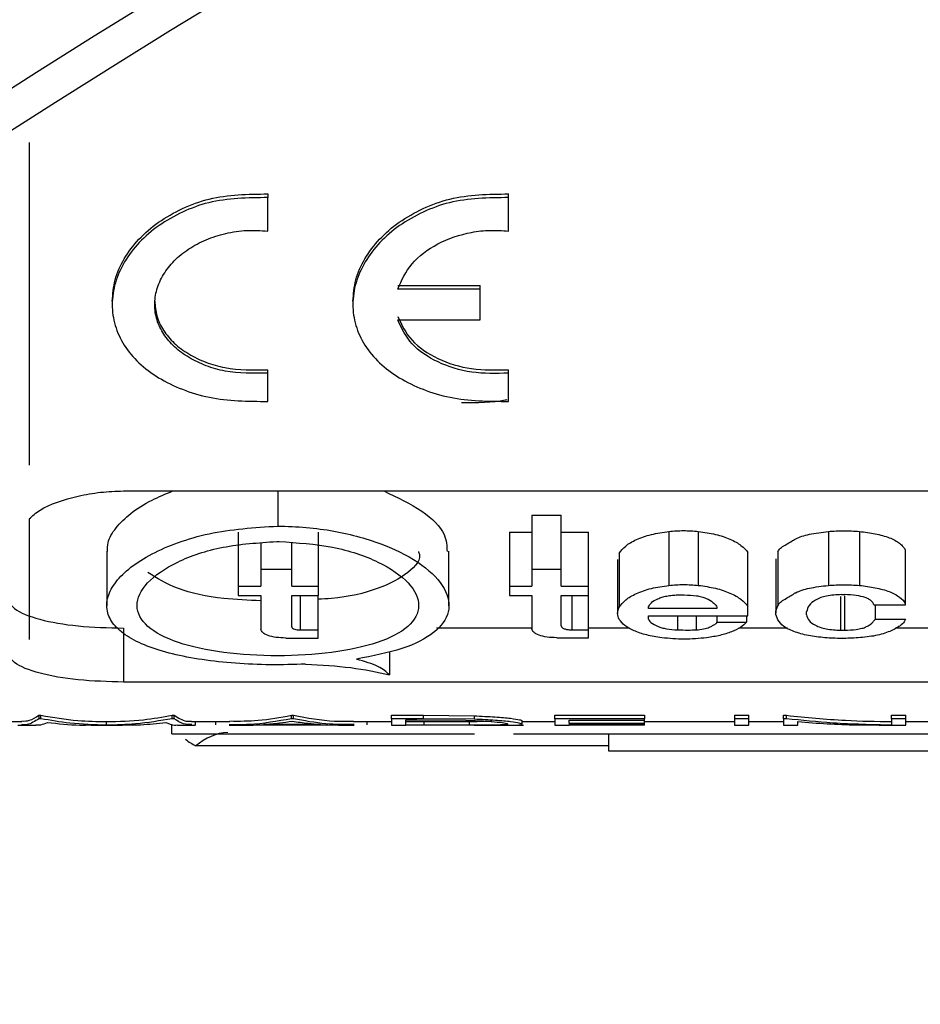
# Model space of a CAD drawing. Units: millimetres. Extents: x -173 to 6197, y -1316 to 2428.
# Drawn here: x 2325 to 2333, y -286 to -278 of the extents above; entities that cross this region are included whole.
import ezdxf

# ---------------------------------------------------------------- set-up
doc = ezdxf.new("R2010")
doc.units = ezdxf.units.MM

msp = doc.modelspace()

# ---------------------------------------------------------------- linework, layer by layer
at = {"color": 7, "linetype": 'Continuous', "lineweight": -2}
for p, q in [((2327.6044, -279.3188), (2327.6044, -279.35)), ((2329.6446, -279.35), (2329.6446, -279.3188)), ((2327.6044, -279.6339), (2327.6044, -279.35)), ((2329.6446, -279.6339), (2329.6446, -279.35)), ((2328.7041, -280.0955), (2329.4046, -280.0955)), ((2329.4046, -280.1254), (2328.7041, -280.1254)), ((2329.4046, -280.1254), (2329.4046, -280.0955)), ((2329.4046, -280.3863), (2329.4046, -280.1254)), ((2326.2844, -280.2271), (2326.2844, -280.2568)), ((2328.3246, -280.2271), (2328.3246, -280.2568)), ((2328.7041, -280.3863), (2329.4046, -280.3863)), ((2327.6044, -280.8382), (2327.6044, -280.8093)), ((2329.6446, -280.8382), (2329.6446, -280.8093)), ((2327.6044, -281.078), (2327.6044, -280.8382)), ((2329.6446, -281.078), (2329.6446, -280.8382)), ((2326.3802, -281.8368), (2337.7302, -281.8368)), ((2327.6884, -281.8368), (2327.6884, -282.1339)), ((2329.8408, -282.0417), (2330.0899, -282.0417)), ((2329.8408, -282.0417), (2329.8408, -282.4989)), ((2330.0899, -282.4989), (2330.0899, -282.0417)), ((2327.3509, -282.1849), (2327.3509, -282.6421)), ((2328.0331, -282.6421), (2328.0331, -282.1849)), ((2329.6513, -282.1849), (2329.8408, -282.1849)), ((2329.6513, -282.1849), (2329.6513, -282.6421)), ((2330.0899, -282.1849), (2330.3211, -282.1849)), ((2330.3211, -282.6421), (2330.3211, -282.1849)), ((2331.004, -282.1793), (2331.004, -282.6365)), ((2331.2523, -282.1793), (2331.2523, -282.6365)), ((2332.3552, -282.1798), (2332.3552, -282.637)), ((2332.6178, -282.1798), (2332.6178, -282.637)), ((2327.5438, -282.2796), (2327.5438, -282.4989)), ((2327.6784, -282.2652), (2327.6984, -282.2652)), ((2327.8054, -282.4989), (2327.8054, -282.2766)), ((2326.238, -282.3466), (2326.238, -282.8092)), ((2329.1386, -282.8099), (2329.1386, -282.3472)), ((2330.5685, -282.4172), (2330.5685, -282.8743)), ((2330.5825, -282.3652), (2330.5825, -282.8224)), ((2331.673, -282.8148), (2331.673, -282.3576)), ((2331.9093, -282.4123), (2331.9093, -282.8695)), ((2331.9273, -282.3526), (2331.9273, -282.8097)), ((2333.0079, -282.7928), (2333.0079, -282.3356)), ((2327.5438, -282.4989), (2327.5438, -282.6421)), ((2327.5438, -282.4989), (2327.8054, -282.4989)), ((2327.8054, -282.6421), (2327.8054, -282.4989)), ((2329.8408, -282.4989), (2329.8408, -282.6421)), ((2329.8408, -282.4989), (2330.0899, -282.4989)), ((2330.0899, -282.6421), (2330.0899, -282.4989)), ((2327.3509, -282.6421), (2327.3509, -282.7235)), ((2327.3509, -282.6421), (2327.5438, -282.6421)), ((2327.8054, -282.6421), (2328.0331, -282.6421)), ((2328.0331, -282.7235), (2328.0331, -282.6421)), ((2329.6513, -282.6421), (2329.6513, -282.7235)), ((2329.6513, -282.6421), (2329.8408, -282.6421)), ((2330.0899, -282.6421), (2330.3211, -282.6421)), ((2330.3211, -282.7235), (2330.3211, -282.6421)), ((2327.3509, -282.7235), (2327.5438, -282.7235)), ((2327.5438, -282.7235), (2327.5438, -283.0081)), ((2327.8054, -282.7235), (2328.0331, -282.7235)), ((2327.8054, -282.9875), (2327.8054, -282.7235)), ((2328.0301, -283.014), (2328.0301, -282.7235)), ((2329.6513, -282.7235), (2329.8408, -282.7235)), ((2329.8408, -282.7235), (2329.8408, -283.0055)), ((2330.0899, -282.7235), (2330.3211, -282.7235)), ((2330.0899, -282.9808), (2330.0899, -282.7235)), ((2330.3211, -283.014), (2330.3211, -282.7235)), ((2331.0762, -282.7174), (2331.1334, -282.7174)), ((2332.4668, -282.7149), (2332.4932, -282.7149)), ((2330.8298, -282.8339), (2330.8298, -282.8195)), ((2331.4104, -282.8339), (2330.8298, -282.8339)), ((2331.4104, -282.8195), (2331.4104, -282.8339)), ((2331.673, -282.8941), (2331.673, -282.8148)), ((2332.7417, -282.8011), (2333.0079, -282.8011)), ((2332.7533, -282.8011), (2332.7533, -282.9225)), ((2333.0079, -282.8011), (2333.0079, -282.7928)), ((2330.8298, -282.8941), (2331.673, -282.8941)), ((2330.8298, -282.9219), (2330.8298, -282.8941)), ((2331.2355, -282.8941), (2331.2355, -283.0139)), ((2331.4106, -282.8941), (2331.4106, -282.9498)), ((2331.6624, -282.8941), (2331.6624, -282.9498)), ((2332.1706, -282.8867), (2332.1706, -282.8597)), ((2326.3802, -282.9994), (2326.3802, -283.4565)), ((2329.8408, -282.9994), (2329.0343, -282.9994)), ((2330.6695, -282.9994), (2330.3211, -282.9994)), ((2331.4106, -282.9498), (2331.6624, -282.9498)), ((2332.008, -282.9994), (2331.5973, -282.9994)), ((2332.7533, -282.9225), (2333.009, -282.9225)), ((2333.2565, -282.9994), (2332.9253, -282.9994)), ((2327.7554, -283.0832), (2328.0301, -283.0832)), ((2327.8779, -283.014), (2328.0301, -283.014)), ((2328.0301, -283.0832), (2328.0301, -283.014)), ((2330.0525, -283.0808), (2330.3211, -283.0808)), ((2330.1806, -283.014), (2330.3211, -283.014)), ((2330.3211, -283.0808), (2330.3211, -283.014)), ((2332.457, -283.0172), (2332.4932, -283.0172)), ((2328.6339, -283.1966), (2328.6339, -283.395)), ((2337.7302, -283.4565), (2326.3802, -283.4565)), ((2325.6623, -283.7382), (2325.6796, -283.7382)), ((2325.6623, -283.7382), (2325.6623, -283.7671)), ((2325.6796, -283.7671), (2325.6796, -283.7382)), ((2326.7929, -283.7382), (2326.8105, -283.7382)), ((2326.7929, -283.7671), (2326.7929, -283.7382)), ((2326.8105, -283.7671), (2326.8105, -283.7382)), ((2327.8033, -283.7382), (2327.8206, -283.7382)), ((2327.8033, -283.7671), (2327.8033, -283.7382)), ((2327.8206, -283.7671), (2327.8206, -283.7382)), ((2328.6513, -283.7382), (2328.9239, -283.7382)), ((2328.6513, -283.7671), (2328.6513, -283.7382)), ((2328.9239, -283.7382), (2329.3523, -283.7429)), ((2328.9239, -283.7671), (2328.9239, -283.7382)), ((2329.3523, -283.7429), (2329.3523, -283.7718)), ((2330.036, -283.7382), (2330.7975, -283.7382)), ((2330.036, -283.7671), (2330.036, -283.7382)), ((2330.7975, -283.7382), (2330.7975, -283.7671)), ((2331.559, -283.7382), (2331.6802, -283.7382)), ((2331.559, -283.7382), (2331.559, -283.7671)), ((2331.6802, -283.7671), (2331.6802, -283.7382)), ((2331.9744, -283.7382), (2331.9998, -283.7382)), ((2331.9744, -283.7671), (2331.9744, -283.7382)), ((2331.9998, -283.7671), (2331.9998, -283.7382)), ((2332.8917, -283.7382), (2333.0129, -283.7382)), ((2332.8917, -283.7671), (2332.8917, -283.7382)), ((2333.0129, -283.7671), (2333.0129, -283.7382)), ((2324.3802, -283.7919), (2325.517, -283.7919)), ((2325.484, -283.8219), (2325.6373, -283.8219)), ((2325.6796, -283.7671), (2325.6623, -283.7671)), ((2326.1054, -283.8219), (2326.3701, -283.8219)), ((2326.2369, -283.8219), (2326.2369, -283.7919)), ((2326.7902, -283.8951), (2326.7902, -283.8138)), ((2326.8105, -283.7671), (2326.7929, -283.7671)), ((2326.8366, -283.8219), (2326.9898, -283.8219)), ((2326.9567, -283.7919), (2327.2813, -283.7919)), ((2326.9898, -283.8194), (2326.9898, -283.7919)), ((2327.1629, -283.8194), (2327.1629, -283.7919)), ((2327.275, -283.8219), (2327.4073, -283.8219)), ((2327.5004, -283.8202), (2328.1124, -283.8202)), ((2328.0485, -283.8157), (2327.5661, -283.8157)), ((2327.8206, -283.7671), (2327.8033, -283.7671)), ((2328.1124, -283.8202), (2328.2029, -283.8215)), ((2328.2029, -283.8219), (2328.3345, -283.8219)), ((2328.3284, -283.7919), (2328.6513, -283.7919)), ((2328.4437, -283.7919), (2328.4437, -283.8194)), ((2328.9239, -283.7671), (2328.6513, -283.7671)), ((2328.6513, -283.7671), (2328.6513, -283.8219)), ((2328.6513, -283.8219), (2328.7725, -283.8219)), ((2328.7725, -283.7769), (2328.8674, -283.7769)), ((2328.7725, -283.8218), (2328.7725, -283.7769)), ((2328.7725, -283.7919), (2329.3777, -283.7919)), ((2328.9275, -283.8218), (2328.7725, -283.8218)), ((2328.8674, -283.7769), (2329.2823, -283.7802)), ((2329.3523, -283.7718), (2328.9239, -283.7671)), ((2328.9275, -283.8218), (2328.9275, -283.7917)), ((2329.3134, -283.8219), (2328.9275, -283.8218)), ((2329.3134, -283.8219), (2329.3134, -283.7918)), ((2329.3517, -283.8219), (2329.7694, -283.8219)), ((2329.759, -283.814), (2329.759, -283.7845)), ((2329.759, -283.7919), (2330.036, -283.7919)), ((2330.7975, -283.7671), (2330.036, -283.7671)), ((2330.036, -283.7671), (2330.036, -283.8219)), ((2330.036, -283.8219), (2330.1571, -283.8219)), ((2330.1571, -283.7799), (2330.7975, -283.7799)), ((2330.1571, -283.808), (2330.1571, -283.7799)), ((2330.7975, -283.808), (2330.1571, -283.808)), ((2330.1571, -283.814), (2330.7975, -283.814)), ((2330.1571, -283.814), (2330.1571, -283.8218)), ((2330.7975, -283.8215), (2330.1571, -283.8215)), ((2330.7975, -283.7799), (2330.7975, -283.7671)), ((2330.7975, -283.808), (2330.7975, -283.7799)), ((2330.7975, -283.7919), (2331.559, -283.7919)), ((2330.7975, -283.814), (2330.7975, -283.808)), ((2330.7975, -283.8215), (2330.7975, -283.814)), ((2331.6802, -283.7671), (2331.559, -283.7671)), ((2331.559, -283.7671), (2331.559, -283.8219)), ((2331.559, -283.8219), (2331.6802, -283.8219)), ((2331.6802, -283.8219), (2331.6802, -283.7671)), ((2331.6802, -283.7919), (2331.9744, -283.7919)), ((2331.9998, -283.7671), (2331.9744, -283.7671)), ((2331.9744, -283.7671), (2331.9744, -283.8219)), ((2331.9744, -283.8219), (2332.0956, -283.8219)), ((2332.0956, -283.8219), (2332.0956, -283.7919)), ((2332.7868, -283.8219), (2333.0129, -283.8219)), ((2333.0129, -283.7671), (2332.8917, -283.7671)), ((2332.8917, -283.7671), (2332.8917, -283.8218)), ((2333.0129, -283.8219), (2333.0129, -283.7671)), ((2333.0129, -283.7919), (2333.8783, -283.7919)), ((2326.7902, -283.8951), (2329.3554, -283.8951)), ((2329.6849, -283.8951), (2340.4902, -283.8951)), ((2330.4902, -283.8951), (2330.4902, -284.0389)), ((2330.4902, -283.9978), (2326.9936, -283.9978)), ((2330.4902, -284.0389), (2340.4902, -284.0389))]:
    msp.add_line(p, q, dxfattribs=at)
at = {"color": 8, "linetype": 'Continuous', "lineweight": -2}
for p, q in [((2327.8779, -282.7235), (2327.8779, -283.014)), ((2330.1806, -282.7235), (2330.1806, -283.014)), ((2332.457, -282.7304), (2332.457, -283.0172)), ((2332.4932, -282.7259), (2332.4932, -283.0172)), ((2331.0765, -282.8941), (2331.0765, -283.0139))]:
    msp.add_line(p, q, dxfattribs=at)
at = {"color": 7, "linetype": 'Continuous', "lineweight": -2}
for radius in [106.5, 105.5, 104.5004, 104.0413, 100.7, 100.3221, 100.2, 95.8, 95.5]:
    msp.add_circle((2376.7902, -359.305), radius, dxfattribs=at)
for centre, major_axis, ratio, start_param, end_param in [((2327.2902, -284.4766), (0, 0.5948), 0.840559, 0.05236, 0.635124), ((2327.2902, -283.7258), (0.5, 0), 0.675804, 3.834577, 4.077265)]:
    msp.add_ellipse(centre, major_axis=major_axis, ratio=ratio, start_param=start_param, end_param=end_param, dxfattribs=at)
for points, knots in [([(2325.5802, -278.8817), (2325.5802, -279.6595), (2325.5802, -280.7579), (2325.5802, -281.4235), (2325.5802, -281.6178)], [0, 0, 0, 0, 0.708113, 1, 1, 1, 1]), ([(2326.2847, -280.2272), (2326.2893, -280.1668), (2326.2987, -280.0455), (2326.3792, -279.8667), (2326.5028, -279.6999), (2326.6716, -279.5545), (2326.8743, -279.4381), (2327.181, -279.3248), (2327.4351, -279.3212), (2327.6044, -279.3188)], [0, 0, 0, 0, 0.123927, 0.249109, 0.374468, 0.499762, 0.625031, 0.750114, 1, 1, 1, 1]), ([(2328.3248, -280.2272), (2328.3295, -280.1668), (2328.3389, -280.0455), (2328.4194, -279.8667), (2328.543, -279.6999), (2328.7117, -279.5545), (2328.9145, -279.4381), (2329.2211, -279.3248), (2329.4752, -279.3212), (2329.6446, -279.3188)], [0, 0, 0, 0, 0.123927, 0.249109, 0.374468, 0.499762, 0.625031, 0.750114, 1, 1, 1, 1]), ([(2327.6044, -279.35), (2327.4333, -279.3522), (2327.1801, -279.3556), (2326.8747, -279.468), (2326.675, -279.5832), (2326.5058, -279.7273), (2326.3806, -279.8935), (2326.3018, -280.0722), (2326.276, -280.2557), (2326.3008, -280.4354), (2326.3787, -280.6037), (2326.5032, -280.7543), (2326.6718, -280.8811), (2326.8748, -280.9797), (2327.1814, -281.0733), (2327.4353, -281.0761), (2327.6044, -281.078)], [0, 0, 0, 0, 0.126237, 0.186791, 0.249089, 0.311667, 0.374286, 0.436854, 0.499448, 0.56205, 0.624647, 0.687319, 0.749966, 0.812622, 0.875198, 1, 1, 1, 1]), ([(2329.6446, -279.35), (2329.4735, -279.3522), (2329.2203, -279.3556), (2328.9149, -279.468), (2328.7151, -279.5832), (2328.5459, -279.7273), (2328.4208, -279.8935), (2328.342, -280.0722), (2328.3161, -280.2557), (2328.341, -280.4354), (2328.4189, -280.6037), (2328.5433, -280.7543), (2328.712, -280.8811), (2328.915, -280.9797), (2329.2216, -281.0733), (2329.4755, -281.0761), (2329.6446, -281.078)], [0, 0, 0, 0, 0.126237, 0.186791, 0.249089, 0.311667, 0.374286, 0.436854, 0.499448, 0.56205, 0.624647, 0.687319, 0.749966, 0.812622, 0.875198, 1, 1, 1, 1]), ([(2327.6044, -280.8382), (2327.4811, -280.8399), (2327.2991, -280.8425), (2327.0768, -280.7781), (2326.9313, -280.7085), (2326.8074, -280.6181), (2326.7154, -280.5093), (2326.6575, -280.3881), (2326.6381, -280.2589), (2326.6565, -280.1275), (2326.7136, -280.0003), (2326.805, -279.8828), (2326.9285, -279.7824), (2327.0769, -279.7026), (2327.2445, -279.6494), (2327.4238, -279.6224), (2327.5442, -279.6301), (2327.6044, -279.6339)], [0, 0, 0, 0, 0.126581, 0.186845, 0.248682, 0.311367, 0.373755, 0.436414, 0.498817, 0.561299, 0.624139, 0.686557, 0.74933, 0.811643, 0.87447, 0.937226, 1, 1, 1, 1]), ([(2328.7041, -280.1254), (2328.7376, -280.0515), (2328.8047, -279.9038), (2329.0353, -279.7305), (2329.278, -279.647), (2329.487, -279.623), (2329.5919, -279.6302), (2329.6446, -279.6339)], [0, 0, 0, 0, 0.2492697, 0.4987043, 0.7487983, 0.8738935, 1, 1, 1, 1]), ([(2326.6447, -280.2271), (2326.6481, -280.2696), (2326.6549, -280.3557), (2326.7138, -280.4768), (2326.8044, -280.5864), (2326.9282, -280.6777), (2327.074, -280.7482), (2327.2973, -280.8135), (2327.4804, -280.811), (2327.6044, -280.8093)], [0, 0, 0, 0, 0.12294, 0.248659, 0.373738, 0.499463, 0.62399, 0.74526, 1, 1, 1, 1]), ([(2328.7041, -280.3569), (2328.7376, -280.4276), (2328.8046, -280.569), (2329.0349, -280.7235), (2329.327, -280.8167), (2329.5387, -280.8118), (2329.6446, -280.8093)], [0, 0, 0, 0, 0.249392, 0.499136, 0.749612, 1, 1, 1, 1]), ([(2329.6446, -280.8382), (2329.5389, -280.8407), (2329.3279, -280.8456), (2329.0363, -280.7531), (2328.8053, -280.5991), (2328.7379, -280.4574), (2328.7041, -280.3863)], [0, 0, 0, 0, 0.250024, 0.499276, 0.749087, 1, 1, 1, 1]), ([(2329.6292, -281.0648), (2329.6244, -281.0658), (2329.5144, -281.0895), (2329.3762, -281.0899), (2329.2441, -281.0903)], [0, 0, 0, 0, 0.0430784, 1, 1, 1, 1]), ([(2325.5802, -282.0726), (2325.6085, -282.0475), (2325.7035, -281.9633), (2325.9341, -281.8895), (2326.1825, -281.8432), (2326.3145, -281.839), (2326.3802, -281.8368)], [0, 0, 0, 0, 0.1749142, 0.5853889, 0.7938844, 1, 1, 1, 1]), ([(2326.2453, -282.3485), (2326.2444, -282.3243), (2326.2422, -282.2596), (2326.3091, -282.149), (2326.434, -282.0255), (2326.5992, -281.9175), (2326.7371, -281.8615), (2326.798, -281.8368)], [0, 0, 0, 0, 0.13685, 0.365005, 0.592952, 0.820535, 1, 1, 1, 1]), ([(2328.5858, -281.8368), (2328.7011, -281.8912), (2328.9321, -282.0001), (2329.1165, -282.1888), (2329.1207, -282.3015), (2329.1225, -282.3486)], [0, 0, 0, 0, 0.36702, 0.735232, 1, 1, 1, 1]), ([(2325.5802, -282.0749), (2325.5802, -282.2745), (2325.5802, -282.7997), (2325.5802, -282.9815), (2325.5802, -283.0942)], [0, 0, 0, 0, 0.380008, 1, 1, 1, 1]), ([(2327.9235, -283.3047), (2327.8237, -283.3078), (2327.6244, -283.3138), (2327.3258, -283.2997), (2327.0433, -283.2695), (2326.7891, -283.2205), (2326.5721, -283.154), (2326.4035, -283.0697), (2326.2875, -282.9696), (2326.2329, -282.856), (2326.2382, -282.7331), (2326.3076, -282.6064), (2326.4337, -282.4822), (2326.6144, -282.3678), (2326.8392, -282.2701), (2327.1874, -282.1668), (2327.488, -282.147), (2327.6884, -282.1339)], [0, 0, 0, 0, 0.062617, 0.125138, 0.187648, 0.250109, 0.312549, 0.375048, 0.437522, 0.500087, 0.562688, 0.625279, 0.687863, 0.750296, 0.812816, 0.875221, 1, 1, 1, 1]), ([(2327.6884, -282.1339), (2327.7689, -282.1367), (2327.9298, -282.1423), (2328.2425, -282.1843), (2328.6014, -282.284), (2328.9305, -282.4599), (2329.1237, -282.6634), (2329.1594, -282.8658), (2329.032, -283.042), (2328.7624, -283.1815), (2328.4911, -283.2353), (2328.3553, -283.2623)], [0, 0, 0, 0, 0.0627298, 0.1253704, 0.2503797, 0.3753613, 0.5002753, 0.6251565, 0.7500251, 0.8748553, 1, 1, 1, 1]), ([(2330.5825, -282.3652), (2330.5979, -282.3442), (2330.6286, -282.3023), (2330.7245, -282.2468), (2330.8501, -282.2018), (2330.9526, -282.1868), (2331.004, -282.1793)], [0, 0, 0, 0, 0.250814, 0.499679, 0.749026, 1, 1, 1, 1]), ([(2331.004, -282.1793), (2331.0454, -282.1761), (2331.1282, -282.1696), (2331.2109, -282.1761), (2331.2523, -282.1793)], [0, 0, 0, 0, 0.5, 1, 1, 1, 1]), ([(2331.2523, -282.1793), (2331.3023, -282.1865), (2331.4019, -282.2009), (2331.5257, -282.2437), (2331.6224, -282.2968), (2331.6561, -282.3373), (2331.673, -282.3576)], [0, 0, 0, 0, 0.250255, 0.499299, 0.748905, 1, 1, 1, 1]), ([(2331.9273, -282.3526), (2331.9331, -282.3423), (2331.9448, -282.3218), (2331.9959, -282.2917), (2332.0362, -282.2667), (2332.0661, -282.2486), (2332.1047, -282.2269), (2332.1986, -282.1983), (2332.3003, -282.1863), (2332.3552, -282.1798)], [0, 0, 0, 0, 0.122692, 0.246437, 0.420412, 0.47044, 0.495853, 0.727515, 1, 1, 1, 1]), ([(2332.3552, -282.1798), (2332.399, -282.1768), (2332.4865, -282.1707), (2332.574, -282.1768), (2332.6178, -282.1798)], [0, 0, 0, 0, 0.5, 1, 1, 1, 1]), ([(2332.6178, -282.1798), (2332.6635, -282.1856), (2332.7544, -282.1973), (2332.8771, -282.2301), (2332.9518, -282.2705), (2332.9854, -282.3044), (2332.9992, -282.3222), (2333.0064, -282.3316), (2333.0076, -282.3346), (2333.0079, -282.3356)], [0, 0, 0, 0, 0.250031, 0.498056, 0.747088, 0.873034, 0.960818, 0.986446, 1, 1, 1, 1]), ([(2327.6984, -282.2652), (2327.8532, -282.2755), (2328.164, -282.2961), (2328.5589, -282.4312), (2328.8219, -282.6133), (2328.9127, -282.8124), (2328.8175, -282.9922), (2328.5513, -283.13), (2328.1545, -283.2147), (2327.6862, -283.2429), (2327.2185, -283.2142), (2326.8229, -283.1292), (2326.5583, -282.9912), (2326.4642, -282.8116), (2326.5554, -282.6129), (2326.8177, -282.4315), (2327.2119, -282.2963), (2327.5228, -282.2756), (2327.6784, -282.2652)], [0, 0, 0, 0, 0.062266, 0.124945, 0.187581, 0.250141, 0.312666, 0.375186, 0.437718, 0.500284, 0.562818, 0.625289, 0.687713, 0.750117, 0.812538, 0.875006, 0.937444, 1, 1, 1, 1]), ([(2328.8808, -282.35), (2328.8811, -282.3507), (2328.9112, -282.4157), (2328.8043, -282.5353), (2328.553, -282.6701), (2328.2595, -282.7435), (2328.068, -282.7531), (2328.0301, -282.755)], [0, 0, 0, 0, 0.003287, 0.31028, 0.617249, 0.92427, 1, 1, 1, 1]), ([(2327.5437, -282.7673), (2327.4374, -282.7629), (2327.1764, -282.7521), (2326.8159, -282.6726), (2326.6631, -282.5756), (2326.5867, -282.5271)], [0, 0, 0, 0, 0.256074, 0.628174, 1, 1, 1, 1]), ([(2330.5825, -282.8224), (2330.5979, -282.8014), (2330.6286, -282.7594), (2330.7245, -282.7039), (2330.8501, -282.659), (2330.9526, -282.644), (2331.004, -282.6365)], [0, 0, 0, 0, 0.2508128, 0.4996786, 0.7490272, 1, 1, 1, 1]), ([(2331.004, -282.6365), (2331.0454, -282.6332), (2331.1282, -282.6268), (2331.2109, -282.6332), (2331.2523, -282.6365)], [0, 0, 0, 0, 0.5, 1, 1, 1, 1]), ([(2331.2523, -282.6365), (2331.3023, -282.6437), (2331.4019, -282.658), (2331.5257, -282.7009), (2331.6224, -282.7539), (2331.6561, -282.7945), (2331.673, -282.8148)], [0, 0, 0, 0, 0.250256, 0.499299, 0.748904, 1, 1, 1, 1]), ([(2331.9273, -282.8097), (2331.9331, -282.7995), (2331.9447, -282.779), (2332.0021, -282.7454), (2332.0443, -282.7181), (2332.1046, -282.684), (2332.1986, -282.6555), (2332.3003, -282.6435), (2332.3552, -282.637)], [0, 0, 0, 0, 0.122693, 0.246439, 0.470417, 0.495853, 0.727548, 1, 1, 1, 1]), ([(2332.6178, -282.637), (2332.6634, -282.6428), (2332.7543, -282.6545), (2332.8779, -282.6872), (2332.9631, -282.7353), (2332.9996, -282.7725), (2333.0075, -282.7918), (2333.0079, -282.7928)], [0, 0, 0, 0, 0.250175, 0.498682, 0.747794, 0.986463, 1, 1, 1, 1]), ([(2325.3802, -282.7148), (2325.3953, -282.7561), (2325.4254, -282.8386), (2325.6549, -282.9295), (2325.9854, -282.9881), (2326.2484, -282.9956), (2326.3802, -282.9994)], [0, 0, 0, 0, 0.249978, 0.499821, 0.749232, 1, 1, 1, 1]), ([(2330.8298, -282.8195), (2330.8363, -282.8073), (2330.8497, -282.7822), (2330.8966, -282.7549), (2330.943, -282.7364), (2330.9855, -282.7264), (2331.03, -282.7193), (2331.0616, -282.718), (2331.0762, -282.7174)], [0, 0, 0, 0, 0.241758, 0.499604, 0.625895, 0.749187, 0.884237, 1, 1, 1, 1]), ([(2331.1334, -282.7174), (2331.1685, -282.7187), (2331.2201, -282.7205), (2331.2807, -282.7335), (2331.3331, -282.7508), (2331.3719, -282.7759), (2331.4019, -282.8008), (2331.408, -282.8143), (2331.4104, -282.8195)], [0, 0, 0, 0, 0.25786, 0.378291, 0.499329, 0.748887, 0.903035, 1, 1, 1, 1]), ([(2332.4668, -282.7149), (2332.4226, -282.7175), (2332.3595, -282.7213), (2332.2864, -282.7408), (2332.2332, -282.7669), (2332.1843, -282.8076), (2332.1753, -282.8417), (2332.1706, -282.8597)], [0, 0, 0, 0, 0.257358, 0.367006, 0.498624, 0.734538, 1, 1, 1, 1]), ([(2332.7417, -282.8011), (2332.7356, -282.7892), (2332.7268, -282.7717), (2332.6959, -282.7518), (2332.6572, -282.7352), (2332.5886, -282.7198), (2332.5268, -282.7166), (2332.4932, -282.7149)], [0, 0, 0, 0, 0.249738, 0.364097, 0.477031, 0.716169, 1, 1, 1, 1]), ([(2330.5825, -282.925), (2330.5754, -282.9082), (2330.5612, -282.8747), (2330.5754, -282.8398), (2330.5825, -282.8224)], [0, 0, 0, 0, 0.500041, 1, 1, 1, 1]), ([(2331.9273, -282.9275), (2331.9182, -282.9083), (2331.8999, -282.87), (2331.9182, -282.8298), (2331.9273, -282.8097)], [0, 0, 0, 0, 0.500044, 1, 1, 1, 1]), ([(2332.1706, -282.8867), (2332.1746, -282.9033), (2332.1823, -282.9353), (2332.2332, -282.9705), (2332.2866, -282.9929), (2332.3375, -283.0068), (2332.3956, -283.0144), (2332.4371, -283.0163), (2332.457, -283.0172)], [0, 0, 0, 0, 0.259448, 0.49844, 0.632127, 0.747205, 0.878982, 1, 1, 1, 1]), ([(2327.8054, -282.9875), (2327.8067, -282.9914), (2327.8095, -282.9992), (2327.8289, -283.0079), (2327.8528, -283.0131), (2327.8695, -283.0137), (2327.8779, -283.014)], [0, 0, 0, 0, 0.2793337, 0.5588713, 0.779085, 1, 1, 1, 1]), ([(2330.0899, -282.9808), (2330.0916, -282.9857), (2330.095, -282.9955), (2330.1193, -283.0064), (2330.1492, -283.0128), (2330.1701, -283.0136), (2330.1806, -283.014)], [0, 0, 0, 0, 0.2793335, 0.5588714, 0.7790852, 1, 1, 1, 1]), ([(2330.9425, -283.0808), (2330.8985, -283.0737), (2330.81, -283.0594), (2330.7047, -283.0227), (2330.6226, -282.9782), (2330.5959, -282.9428), (2330.5825, -282.925)], [0, 0, 0, 0, 0.248355, 0.499943, 0.748865, 1, 1, 1, 1]), ([(2330.8298, -282.9219), (2330.8313, -282.9266), (2330.8343, -282.9367), (2330.8594, -282.9586), (2330.8966, -282.9789), (2330.9431, -282.9963), (2330.9967, -283.0086), (2331.0441, -283.0118), (2331.0765, -283.0139)], [0, 0, 0, 0, 0.098587, 0.212601, 0.500662, 0.620457, 0.740423, 1, 1, 1, 1]), ([(2331.2355, -283.0139), (2331.2564, -283.0118), (2331.2983, -283.0076), (2331.3379, -282.995), (2331.3649, -282.9826), (2331.3864, -282.971), (2331.4088, -282.9599), (2331.4103, -282.9517), (2331.4106, -282.9498)], [0, 0, 0, 0, 0.247812, 0.497834, 0.589543, 0.748599, 0.942514, 1, 1, 1, 1]), ([(2331.6624, -282.9498), (2331.6467, -282.9647), (2331.6153, -282.9945), (2331.5361, -283.0316), (2331.4399, -283.0622), (2331.362, -283.0746), (2331.3234, -283.0808)], [0, 0, 0, 0, 0.250548, 0.500699, 0.752579, 1, 1, 1, 1]), ([(2332.3262, -283.0809), (2332.2784, -283.0756), (2332.1804, -283.0647), (2332.0606, -283.0299), (2331.966, -282.9844), (2331.9403, -282.9467), (2331.9273, -282.9275)], [0, 0, 0, 0, 0.243672, 0.499469, 0.745063, 1, 1, 1, 1]), ([(2332.4932, -283.0172), (2332.527, -283.0158), (2332.579, -283.0137), (2332.6388, -283.0019), (2332.6968, -282.9824), (2332.7276, -282.9536), (2332.7471, -282.93), (2332.7533, -282.9225)], [0, 0, 0, 0, 0.253891, 0.390629, 0.506427, 0.844095, 1, 1, 1, 1]), ([(2333.009, -282.9225), (2333.0059, -282.9308), (2332.9986, -282.9506), (2332.9558, -282.9868), (2332.8805, -283.0281), (2332.7611, -283.0669), (2332.6584, -283.0762), (2332.6075, -283.0809)], [0, 0, 0, 0, 0.10383, 0.250741, 0.500722, 0.752221, 1, 1, 1, 1]), ([(2327.7554, -283.0832), (2327.7277, -283.082), (2327.6722, -283.0798), (2327.6022, -283.0628), (2327.5536, -283.0381), (2327.5471, -283.0181), (2327.5438, -283.0081)], [0, 0, 0, 0, 0.250621, 0.499787, 0.749188, 1, 1, 1, 1]), ([(2330.0525, -283.0808), (2330.0247, -283.0796), (2329.9693, -283.0773), (2329.8993, -283.0604), (2329.8507, -283.0356), (2329.8441, -283.0156), (2329.8408, -283.0055)], [0, 0, 0, 0, 0.250621, 0.499787, 0.749188, 1, 1, 1, 1]), ([(2331.3234, -283.0808), (2331.2599, -283.0868), (2331.133, -283.0988), (2331.006, -283.0868), (2330.9425, -283.0808)], [0, 0, 0, 0, 0.500015, 1, 1, 1, 1]), ([(2331.0765, -283.0139), (2331.1062, -283.0147), (2331.1593, -283.0162), (2331.2122, -283.0146), (2331.2355, -283.0139)], [0, 0, 0, 0, 0.560074, 1, 1, 1, 1]), ([(2326.3802, -283.4565), (2326.2486, -283.4529), (2325.9856, -283.4456), (2325.6559, -283.3868), (2325.4255, -283.296), (2325.3953, -283.2134), (2325.3802, -283.172)], [0, 0, 0, 0, 0.2499665, 0.4997591, 0.749442, 1, 1, 1, 1]), ([(2327.9235, -283.3047), (2328.0555, -283.3118), (2328.3206, -283.3262), (2328.5292, -283.372), (2328.6339, -283.395)], [0, 0, 0, 0, 0.498235, 1, 1, 1, 1]), ([(2328.6339, -283.395), (2328.6085, -283.3705), (2328.5576, -283.3217), (2328.4227, -283.2821), (2328.3553, -283.2623)], [0, 0, 0, 0, 0.500137, 1, 1, 1, 1]), ([(2325.517, -283.7863), (2325.5393, -283.7867), (2325.5877, -283.7876), (2325.6361, -283.7555), (2325.6623, -283.7382)], [0, 0, 0, 0, 0.460142, 1, 1, 1, 1]), ([(2325.6796, -283.7382), (2325.7836, -283.7555), (2325.9695, -283.7865), (2326.1552, -283.7902), (2326.2369, -283.7919)], [0, 0, 0, 0, 0.55999, 1, 1, 1, 1]), ([(2326.2369, -283.7919), (2326.3407, -283.7892), (2326.526, -283.7843), (2326.7114, -283.7523), (2326.7929, -283.7382)], [0, 0, 0, 0, 0.559989, 1, 1, 1, 1]), ([(2326.8105, -283.7382), (2326.844, -283.7595), (2326.8927, -283.7906), (2326.9414, -283.7887), (2326.9567, -283.7881)], [0, 0, 0, 0, 0.687053, 1, 1, 1, 1]), ([(2327.2813, -283.7863), (2327.3613, -283.7867), (2327.5353, -283.7876), (2327.7093, -283.7555), (2327.8033, -283.7382)], [0, 0, 0, 0, 0.46015, 1, 1, 1, 1]), ([(2327.8206, -283.7382), (2327.9369, -283.7595), (2328.1063, -283.7906), (2328.2755, -283.7887), (2328.3284, -283.7881)], [0, 0, 0, 0, 0.68705, 1, 1, 1, 1]), ([(2329.3523, -283.7429), (2329.4142, -283.7455), (2329.5384, -283.7509), (2329.669, -283.7637), (2329.7473, -283.776), (2329.7551, -283.7816), (2329.759, -283.7845)], [0, 0, 0, 0, 0.248383, 0.498044, 0.746285, 1, 1, 1, 1]), ([(2331.9998, -283.7382), (2332.1664, -283.755), (2332.4637, -283.7848), (2332.7609, -283.7897), (2332.8917, -283.7918)], [0, 0, 0, 0, 0.56, 1, 1, 1, 1]), ([(2325.6623, -283.7671), (2325.629, -283.7886), (2325.58, -283.8202), (2325.531, -283.8187), (2325.5152, -283.8182)], [0, 0, 0, 0, 0.678917, 1, 1, 1, 1]), ([(2325.6373, -283.8187), (2325.651, -283.8193), (2325.6835, -283.8207), (2325.7161, -283.8063), (2325.735, -283.7979)], [0, 0, 0, 0, 0.418813, 1, 1, 1, 1]), ([(2326.2369, -283.8219), (2326.1329, -283.8189), (2325.9471, -283.8137), (2325.7613, -283.7814), (2325.6796, -283.7671)], [0, 0, 0, 0, 0.55999, 1, 1, 1, 1]), ([(2325.735, -283.7979), (2325.8263, -283.8082), (2325.9498, -283.8222), (2326.0733, -283.8204), (2326.1054, -283.8199)], [0, 0, 0, 0, 0.739652, 1, 1, 1, 1]), ([(2326.7929, -283.7671), (2326.6891, -283.7846), (2326.5038, -283.8159), (2326.3185, -283.8201), (2326.2369, -283.8219)], [0, 0, 0, 0, 0.5599895, 1, 1, 1, 1]), ([(2326.3701, -283.8187), (2326.4216, -283.8193), (2326.5444, -283.8207), (2326.6674, -283.8064), (2326.7388, -283.798)], [0, 0, 0, 0, 0.418412, 1, 1, 1, 1]), ([(2326.7388, -283.798), (2326.763, -283.8083), (2326.7956, -283.8222), (2326.8282, -283.8204), (2326.8366, -283.8199)], [0, 0, 0, 0, 0.740177, 1, 1, 1, 1]), ([(2326.9584, -283.8165), (2326.9354, -283.8167), (2326.8861, -283.8172), (2326.8368, -283.7846), (2326.8105, -283.7671)], [0, 0, 0, 0, 0.466535, 1, 1, 1, 1]), ([(2327.8033, -283.7671), (2327.6837, -283.7886), (2327.5076, -283.8202), (2327.3316, -283.8187), (2327.275, -283.8182)], [0, 0, 0, 0, 0.678916, 1, 1, 1, 1]), ([(2327.4073, -283.8218), (2327.4082, -283.8219), (2327.4392, -283.8225), (2327.4703, -283.8213), (2327.5004, -283.8202)], [0, 0, 0, 0, 0.029868, 1, 1, 1, 1]), ([(2327.5661, -283.8157), (2327.6117, -283.8119), (2327.6932, -283.8052), (2327.7747, -283.7927), (2327.8106, -283.7872)], [0, 0, 0, 0, 0.559997, 1, 1, 1, 1]), ([(2327.8106, -283.7872), (2327.855, -283.7941), (2327.9343, -283.8063), (2328.0136, -283.8128), (2328.0485, -283.8157)], [0, 0, 0, 0, 0.559997, 1, 1, 1, 1]), ([(2328.3345, -283.8165), (2328.2546, -283.8167), (2328.0833, -283.8172), (2327.912, -283.7846), (2327.8206, -283.7671)], [0, 0, 0, 0, 0.466541, 1, 1, 1, 1]), ([(2329.2823, -283.7802), (2329.3347, -283.7819), (2329.4397, -283.7854), (2329.5567, -283.795), (2329.6273, -283.8049), (2329.6344, -283.81), (2329.6379, -283.8125)], [0, 0, 0, 0, 0.248987, 0.498061, 0.748556, 1, 1, 1, 1]), ([(2329.5011, -283.7914), (2329.4858, -283.7916), (2329.437, -283.7921), (2329.3637, -283.7919), (2329.3134, -283.7918)], [0, 0, 0, 0, 0.313426, 1, 1, 1, 1]), ([(2329.6379, -283.8125), (2329.6336, -283.8145), (2329.6256, -283.8183), (2329.5638, -283.821), (2329.4593, -283.8219), (2329.362, -283.8219), (2329.3134, -283.8219)], [0, 0, 0, 0, 0.267948, 0.49818, 0.749436, 1, 1, 1, 1]), ([(2329.759, -283.814), (2329.7543, -283.811), (2329.7452, -283.8052), (2329.6688, -283.7928), (2329.5392, -283.7801), (2329.4153, -283.7746), (2329.3523, -283.7718)], [0, 0, 0, 0, 0.263603, 0.499752, 0.745814, 1, 1, 1, 1]), ([(2329.6584, -283.8218), (2329.6772, -283.8216), (2329.7418, -283.8211), (2329.7519, -283.8169), (2329.759, -283.814)], [0, 0, 0, 0, 0.290713, 1, 1, 1, 1]), ([(2332.8917, -283.8218), (2332.7253, -283.8183), (2332.428, -283.812), (2332.1307, -283.7808), (2331.9998, -283.7671)], [0, 0, 0, 0, 0.56, 1, 1, 1, 1]), ([(2332.0956, -283.7919), (2332.2617, -283.8045), (2332.4921, -283.8219), (2332.7225, -283.82), (2332.7868, -283.8195)], [0, 0, 0, 0, 0.720778, 1, 1, 1, 1])]:
    msp.add_open_spline(points, degree=3, knots=knots, dxfattribs=at)
for points in [[(2332.3552, -282.637), (2332.399, -282.6339), (2332.4865, -282.6279), (2332.574, -282.6339), (2332.6178, -282.637)], [(2332.6075, -283.0809), (2332.5606, -283.0836), (2332.4668, -283.0891), (2332.373, -283.0836), (2332.3262, -283.0809)]]:
    msp.add_open_spline(points, degree=3, dxfattribs=at)

doc.saveas('drawing.dxf')
